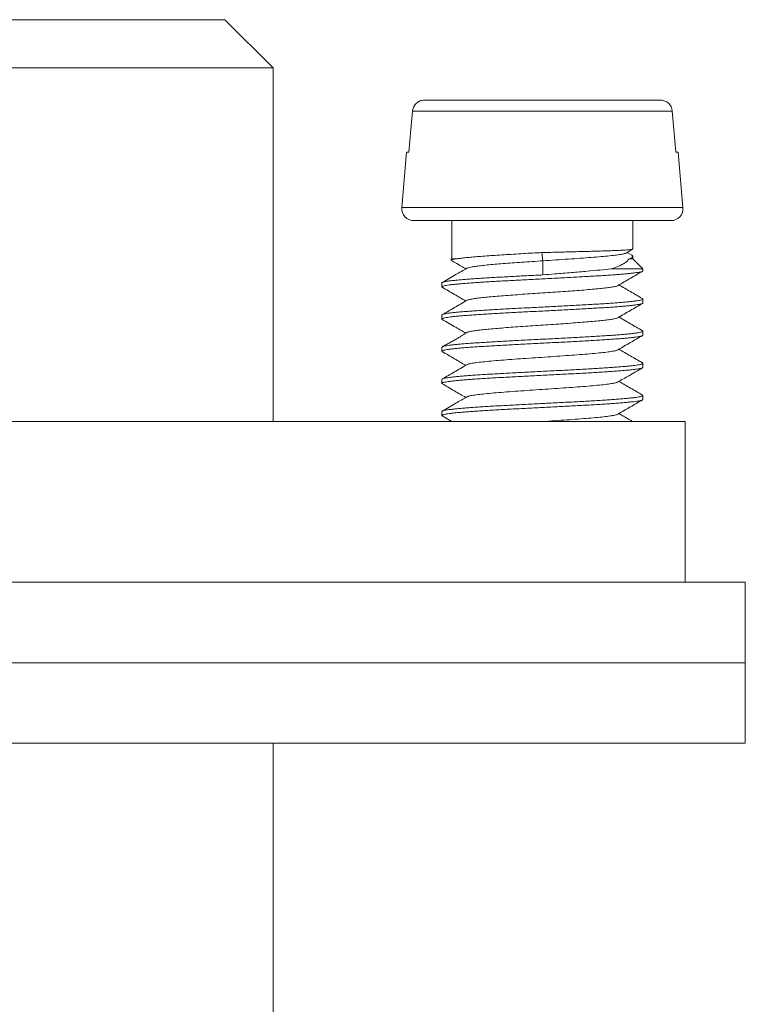
# Model space of a CAD drawing. Units: millimetres. Extents: x -221 to 555, y -239 to 467.
# Drawn here: x 152 to 170, y -78 to -53 of the extents above; entities that cross this region are included whole.
import ezdxf

# ---------------------------------------------------------------- set-up
doc = ezdxf.new("R2010")
doc.units = ezdxf.units.MM

msp = doc.modelspace()

# ---------------------------------------------------------------- linework, layer by layer
at = {"color": 7, "linetype": 'Continuous', "lineweight": 0}
for p, q in [((156.775, -53.326), (147.725, -53.326)), ((157.975, -54.526), (156.775, -53.326)), ((157.975, -54.526), (147.725, -54.526)), ((157.975, -63.326), (157.975, -54.526)), ((161.745, -55.326), (167.604, -55.326)), ((161.441, -55.6), (167.908, -55.6)), ((161.296, -56.626), (161.176, -58)), ((161.35, -56.626), (161.296, -56.626)), ((168.053, -56.626), (168, -56.626)), ((168.173, -58), (168.053, -56.626)), ((161.475, -58.326), (167.875, -58.326)), ((162.425, -58.326), (162.425, -59.276)), ((166.925, -59.035), (166.925, -58.326)), ((166.759, -59.132), (166.921, -59.038)), ((162.425, -59.276), (162.398, -59.303)), ((162.425, -59.276), (162.557, -59.276)), ((164.684, -59.326), (164.663, -59.121)), ((166.898, -59.186), (166.783, -59.118)), ((166.828, -59.276), (166.925, -59.276)), ((166.925, -59.276), (166.925, -59.217)), ((167.175, -59.526), (166.925, -59.276)), ((164.687, -59.676), (164.684, -59.326)), ((166.384, -59.526), (167.175, -59.526)), ((167.175, -59.576), (167.175, -59.526)), ((162.175, -59.877), (162.175, -59.976)), ((167.175, -60.376), (167.175, -60.277)), ((162.175, -60.677), (162.175, -60.776)), ((167.175, -61.176), (167.175, -61.077)), ((162.175, -61.477), (162.175, -61.576)), ((167.175, -61.976), (167.175, -61.877)), ((162.175, -62.277), (162.175, -62.376)), ((167.175, -62.776), (167.175, -62.677)), ((162.175, -63.077), (162.175, -63.176)), ((162.18, -63.184), (162.424, -63.326)), ((147.725, -63.326), (168.225, -63.326)), ((168.225, -67.326), (168.225, -63.326)), ((151.061, -67.326), (164.89, -67.326)), ((164.89, -67.326), (168.225, -67.326)), ((168.225, -67.326), (169.725, -67.326)), ((169.725, -69.326), (169.725, -67.326)), ((125.725, -69.326), (169.725, -69.326)), ((169.725, -71.326), (169.725, -69.326)), ((125.725, -71.326), (169.725, -71.326)), ((157.975, -102.326), (157.975, -71.326))]:
    msp.add_line(p, q, dxfattribs=at)
at = {"color": 8, "linetype": 'Continuous', "lineweight": 0}
msp.add_line((161.176, -58), (168.173, -58), dxfattribs=at)
at = {"color": 7, "linetype": 'Continuous', "lineweight": 0, "flags": 128}
for points in [[(161.441, -55.6), (161.4, -56.055), (161.35, -56.626)], [(168, -56.626), (167.949, -56.055), (167.908, -55.6)]]:
    msp.add_lwpolyline(points, dxfattribs=at)
at = {"color": 7, "linetype": 'Continuous', "lineweight": 0}
for centre, start, end in [((161.475, -58.026), 175, 270), ((167.875, -58.026), 270, 5)]:
    msp.add_arc(centre, 0.3, start, end, dxfattribs=at)
for points, knots in [([(161.745, -55.326), (161.724, -55.328), (161.667, -55.331), (161.581, -55.367), (161.502, -55.436), (161.454, -55.518), (161.445, -55.576), (161.441, -55.6)], [0, 0, 0, 0, 0.144254, 0.378471, 0.610129, 0.837724, 1, 1, 1, 1]), ([(167.908, -55.6), (167.903, -55.571), (167.895, -55.523), (167.855, -55.45), (167.795, -55.385), (167.704, -55.335), (167.637, -55.329), (167.604, -55.326)], [0, 0, 0, 0, 0.193432, 0.325988, 0.553331, 0.780554, 1, 1, 1, 1]), ([(164.663, -59.121), (164.723, -59.119), (164.843, -59.116), (165.025, -59.112), (165.205, -59.107), (165.385, -59.103), (165.559, -59.098), (165.73, -59.094), (165.895, -59.09), (166.051, -59.085), (166.195, -59.08), (166.329, -59.076), (166.453, -59.071), (166.563, -59.067), (166.66, -59.062), (166.742, -59.058), (166.81, -59.053), (166.863, -59.048), (166.9, -59.044), (166.921, -59.039), (166.923, -59.037), (166.923, -59.035)], [0, 0, 0, 0, 0.050979, 0.101959, 0.154316, 0.206673, 0.259433, 0.312192, 0.366485, 0.420777, 0.473537, 0.526298, 0.580592, 0.634885, 0.687646, 0.740407, 0.794701, 0.848995, 0.901756, 0.954516, 1, 1, 1, 1]), ([(162.399, -59.304), (162.401, -59.302), (162.405, -59.298), (162.435, -59.291), (162.483, -59.284), (162.532, -59.279), (162.557, -59.276)], [0, 0, 0, 0, 0.189527, 0.453512, 0.726758, 1, 1, 1, 1]), ([(162.557, -59.276), (162.588, -59.271), (162.651, -59.262), (162.777, -59.247), (162.925, -59.233), (163.096, -59.219), (163.287, -59.205), (163.496, -59.19), (163.719, -59.176), (163.955, -59.162), (164.193, -59.149), (164.43, -59.131), (164.585, -59.124), (164.663, -59.121)], [0, 0, 0, 0, 0.092172, 0.184639, 0.276811, 0.368984, 0.461451, 0.553623, 0.645794, 0.738259, 0.83043, 0.915226, 1, 1, 1, 1]), ([(164.684, -59.326), (164.793, -59.319), (165.008, -59.305), (165.322, -59.283), (165.619, -59.263), (165.895, -59.242), (166.141, -59.222), (166.355, -59.202), (166.53, -59.182), (166.658, -59.162), (166.734, -59.145), (166.748, -59.135), (166.753, -59.132)], [0, 0, 0, 0, 0.1073002, 0.2119829, 0.3156107, 0.4195459, 0.5238336, 0.6287707, 0.7334862, 0.8381996, 0.9435149, 1, 1, 1, 1]), ([(166.828, -59.276), (166.821, -59.288), (166.808, -59.312), (166.771, -59.349), (166.722, -59.385), (166.647, -59.427), (166.54, -59.475), (166.436, -59.509), (166.384, -59.526)], [0, 0, 0, 0, 0.139842, 0.27969, 0.42284, 0.565989, 0.781561, 1, 1, 1, 1]), ([(166.898, -59.186), (166.899, -59.186), (166.911, -59.192), (166.921, -59.204), (166.927, -59.221), (166.914, -59.239), (166.884, -59.257), (166.847, -59.27), (166.828, -59.276)], [0, 0, 0, 0, 0.005391, 0.192152, 0.384338, 0.576523, 0.787319, 1, 1, 1, 1]), ([(162.794, -59.512), (162.703, -59.564), (162.5, -59.682), (162.298, -59.8), (162.185, -59.865)], [0, 0, 0, 0, 0.4464852, 1, 1, 1, 1]), ([(162.398, -59.31), (162.435, -59.331), (162.522, -59.381), (162.649, -59.456), (162.732, -59.505), (162.768, -59.526)], [0, 0, 0, 0, 0.2923176, 0.6849189, 1, 1, 1, 1]), ([(162.797, -59.512), (162.805, -59.507), (162.824, -59.497), (162.893, -59.481), (162.997, -59.464), (163.133, -59.447), (163.296, -59.43), (163.485, -59.412), (163.694, -59.395), (163.922, -59.378), (164.164, -59.361), (164.42, -59.343), (164.595, -59.332), (164.684, -59.326)], [0, 0, 0, 0, 0.0710021, 0.1634352, 0.2556798, 0.34824, 0.4406497, 0.5329791, 0.6254373, 0.7177175, 0.8098449, 0.9033964, 1, 1, 1, 1]), ([(166.384, -59.526), (166.293, -59.536), (166.109, -59.555), (165.838, -59.58), (165.599, -59.602), (165.4, -59.619), (165.194, -59.636), (164.956, -59.653), (164.786, -59.668), (164.687, -59.676)], [0, 0, 0, 0, 0.192563, 0.38924, 0.500776, 0.612314, 0.727092, 0.841871, 1, 1, 1, 1]), ([(162.186, -59.987), (162.183, -59.985), (162.172, -59.98), (162.174, -59.97), (162.191, -59.959), (162.227, -59.949), (162.279, -59.938), (162.349, -59.927), (162.436, -59.917), (162.538, -59.906), (162.655, -59.895), (162.788, -59.884), (162.934, -59.874), (163.091, -59.863), (163.26, -59.852), (163.44, -59.841), (163.629, -59.831), (163.823, -59.82), (164.024, -59.809), (164.231, -59.798), (164.442, -59.788), (164.652, -59.777), (164.862, -59.766), (165.073, -59.755), (165.281, -59.744), (165.482, -59.734), (165.678, -59.723), (165.869, -59.712), (166.051, -59.701), (166.222, -59.691), (166.382, -59.68), (166.531, -59.669), (166.666, -59.658), (166.786, -59.648), (166.892, -59.637), (166.982, -59.626), (167.056, -59.615), (167.112, -59.605), (167.151, -59.594), (167.172, -59.584), (167.173, -59.578), (167.173, -59.576)], [0, 0, 0, 0, 0.013598, 0.040121, 0.066644, 0.092419, 0.118193, 0.144716, 0.171239, 0.197013, 0.222788, 0.249311, 0.275834, 0.301609, 0.327383, 0.353906, 0.380429, 0.406204, 0.431978, 0.458501, 0.485024, 0.510798, 0.536573, 0.563096, 0.589619, 0.615393, 0.641167, 0.66769, 0.694213, 0.719987, 0.745761, 0.772284, 0.798807, 0.824581, 0.850356, 0.876879, 0.903402, 0.929176, 0.954951, 0.981474, 1, 1, 1, 1]), ([(164.687, -59.676), (164.627, -59.68), (164.508, -59.688), (164.266, -59.697), (164.02, -59.71), (163.774, -59.724), (163.583, -59.734), (163.398, -59.745), (163.222, -59.756), (163.056, -59.766), (162.902, -59.777), (162.758, -59.788), (162.629, -59.799), (162.515, -59.809), (162.416, -59.82), (162.333, -59.831), (162.266, -59.842), (162.218, -59.852), (162.187, -59.863), (162.173, -59.871), (162.176, -59.876), (162.176, -59.877)], [0, 0, 0, 0, 0.04562, 0.091246, 0.184389, 0.23667, 0.28895, 0.342716, 0.396483, 0.449312, 0.502142, 0.556507, 0.610872, 0.6637, 0.716528, 0.770892, 0.825255, 0.878083, 0.930911, 0.985274, 1, 1, 1, 1]), ([(166.556, -59.941), (166.658, -59.881), (166.862, -59.762), (167.067, -59.644), (167.169, -59.584)], [0, 0, 0, 0, 0.499587, 1, 1, 1, 1]), ([(162.18, -59.985), (162.283, -60.044), (162.479, -60.158), (162.675, -60.272), (162.768, -60.326)], [0, 0, 0, 0, 0.521912, 1, 1, 1, 1]), ([(162.797, -60.311), (162.799, -60.31), (162.808, -60.302), (162.858, -60.289), (162.946, -60.272), (163.068, -60.255), (163.219, -60.237), (163.396, -60.22), (163.597, -60.203), (163.817, -60.186), (164.053, -60.169), (164.3, -60.151), (164.554, -60.134), (164.811, -60.117), (165.064, -60.1), (165.311, -60.083), (165.546, -60.066), (165.765, -60.048), (165.964, -60.031), (166.14, -60.014), (166.289, -59.997), (166.41, -59.98), (166.496, -59.962), (166.544, -59.949), (166.551, -59.942), (166.553, -59.941)], [0, 0, 0, 0, 0.014159, 0.0605663, 0.1068316, 0.153187, 0.1995611, 0.2458331, 0.2922107, 0.3385554, 0.3848599, 0.4312182, 0.4775776, 0.523883, 0.5702249, 0.6166047, 0.6628781, 0.7092479, 0.7556081, 0.8018712, 0.8482765, 0.8945918, 0.9408889, 0.9872894, 1, 1, 1, 1]), ([(167.163, -60.265), (167.064, -60.207), (166.87, -60.094), (166.676, -59.981), (166.581, -59.926)], [0, 0, 0, 0, 0.510708, 1, 1, 1, 1]), ([(167.163, -60.266), (167.167, -60.268), (167.177, -60.273), (167.174, -60.282), (167.157, -60.293), (167.121, -60.304), (167.067, -60.315), (166.997, -60.325), (166.91, -60.336), (166.807, -60.347), (166.688, -60.358), (166.556, -60.368), (166.411, -60.379), (166.252, -60.39), (166.082, -60.401), (165.903, -60.411), (165.716, -60.422), (165.519, -60.433), (165.316, -60.444), (165.111, -60.454), (164.902, -60.465), (164.69, -60.476), (164.478, -60.487), (164.269, -60.497), (164.063, -60.508), (163.86, -60.519), (163.662, -60.53), (163.474, -60.54), (163.293, -60.551), (163.122, -60.562), (162.961, -60.573), (162.814, -60.583), (162.68, -60.594), (162.559, -60.605), (162.453, -60.616), (162.364, -60.626), (162.291, -60.637), (162.235, -60.648), (162.197, -60.659), (162.177, -60.668), (162.176, -60.674), (162.176, -60.677)], [0, 0, 0, 0, 0.015196, 0.040971, 0.066747, 0.093271, 0.119796, 0.145571, 0.171347, 0.197871, 0.224395, 0.250171, 0.275946, 0.30247, 0.328995, 0.35477, 0.380545, 0.40707, 0.433594, 0.45937, 0.485145, 0.51167, 0.538194, 0.56397, 0.589745, 0.61627, 0.642794, 0.66857, 0.694345, 0.72087, 0.747394, 0.77317, 0.798946, 0.82547, 0.851995, 0.877771, 0.903546, 0.930071, 0.956595, 0.982371, 1, 1, 1, 1]), ([(162.185, -60.787), (162.18, -60.784), (162.171, -60.777), (162.179, -60.766), (162.203, -60.755), (162.246, -60.745), (162.306, -60.734), (162.382, -60.723), (162.474, -60.712), (162.584, -60.702), (162.708, -60.691), (162.845, -60.68), (162.994, -60.669), (163.158, -60.658), (163.332, -60.648), (163.514, -60.637), (163.704, -60.626), (163.903, -60.616), (164.108, -60.605), (164.315, -60.594), (164.524, -60.583), (164.736, -60.573), (164.948, -60.562), (165.156, -60.551), (165.36, -60.54), (165.562, -60.53), (165.757, -60.519), (165.943, -60.508), (166.119, -60.497), (166.287, -60.487), (166.444, -60.476), (166.586, -60.465), (166.715, -60.454), (166.831, -60.443), (166.931, -60.433), (167.014, -60.422), (167.08, -60.411), (167.13, -60.4), (167.162, -60.39), (167.175, -60.381), (167.173, -60.377), (167.173, -60.376)], [0, 0, 0, 0, 0.025128, 0.050893, 0.076659, 0.103173, 0.129687, 0.155453, 0.181219, 0.207733, 0.234247, 0.260013, 0.285778, 0.312292, 0.338806, 0.364572, 0.390337, 0.416851, 0.443365, 0.469131, 0.494896, 0.52141, 0.547924, 0.57369, 0.599456, 0.62597, 0.652484, 0.678249, 0.704015, 0.730529, 0.757043, 0.782809, 0.808574, 0.835088, 0.861603, 0.887368, 0.913134, 0.939648, 0.966162, 0.991927, 1, 1, 1, 1]), ([(162.794, -60.311), (162.691, -60.372), (162.488, -60.489), (162.285, -60.607), (162.186, -60.665)], [0, 0, 0, 0, 0.510088, 1, 1, 1, 1]), ([(166.556, -60.741), (166.658, -60.681), (166.862, -60.562), (167.067, -60.444), (167.169, -60.384)], [0, 0, 0, 0, 0.499561, 1, 1, 1, 1]), ([(162.79, -61.114), (162.79, -61.114), (162.792, -61.108), (162.829, -61.097), (162.901, -61.08), (163.009, -61.062), (163.147, -61.045), (163.313, -61.028), (163.503, -61.011), (163.715, -60.994), (163.945, -60.976), (164.187, -60.959), (164.439, -60.942), (164.694, -60.925), (164.95, -60.908), (165.2, -60.891), (165.441, -60.873), (165.668, -60.856), (165.877, -60.839), (166.064, -60.822), (166.225, -60.805), (166.359, -60.787), (166.461, -60.77), (166.528, -60.755), (166.545, -60.745), (166.553, -60.741)], [0, 0, 0, 0, 0.000148, 0.046239, 0.092241, 0.138224, 0.184311, 0.230293, 0.27631, 0.322369, 0.368377, 0.414384, 0.460442, 0.506461, 0.552442, 0.598527, 0.644515, 0.690512, 0.736605, 0.782557, 0.828598, 0.874658, 0.920617, 0.966681, 1, 1, 1, 1]), ([(167.165, -61.065), (167.065, -61.008), (166.87, -60.895), (166.676, -60.782), (166.581, -60.726)], [0, 0, 0, 0, 0.510977, 1, 1, 1, 1]), ([(162.181, -60.785), (162.239, -60.819), (162.35, -60.883), (162.512, -60.977), (162.651, -61.058), (162.733, -61.106), (162.769, -61.126)], [0, 0, 0, 0, 0.298553, 0.566668, 0.811034, 1, 1, 1, 1]), ([(167.164, -61.066), (167.166, -61.066), (167.175, -61.07), (167.176, -61.078), (167.166, -61.089), (167.137, -61.1), (167.091, -61.11), (167.027, -61.121), (166.946, -61.132), (166.85, -61.143), (166.738, -61.153), (166.611, -61.164), (166.469, -61.175), (166.317, -61.186), (166.152, -61.196), (165.976, -61.207), (165.79, -61.218), (165.598, -61.229), (165.399, -61.239), (165.194, -61.25), (164.984, -61.261), (164.775, -61.272), (164.564, -61.282), (164.353, -61.293), (164.144, -61.304), (163.94, -61.315), (163.742, -61.325), (163.548, -61.336), (163.363, -61.347), (163.189, -61.358), (163.025, -61.368), (162.871, -61.379), (162.731, -61.39), (162.605, -61.401), (162.494, -61.411), (162.398, -61.422), (162.318, -61.433), (162.256, -61.444), (162.21, -61.454), (162.183, -61.465), (162.172, -61.473), (162.175, -61.477), (162.175, -61.477)], [0, 0, 0, 0, 0.003241, 0.029786, 0.056331, 0.082126, 0.107922, 0.134467, 0.161012, 0.186808, 0.212603, 0.239148, 0.265694, 0.291489, 0.317285, 0.34383, 0.370375, 0.396171, 0.421966, 0.448511, 0.475057, 0.500852, 0.526648, 0.553193, 0.579738, 0.605533, 0.631329, 0.657873, 0.684418, 0.710214, 0.736009, 0.762554, 0.789099, 0.814895, 0.84069, 0.867236, 0.89378, 0.919576, 0.945372, 0.971917, 0.998462, 1, 1, 1, 1]), ([(162.186, -61.587), (162.184, -61.586), (162.173, -61.581), (162.173, -61.573), (162.186, -61.562), (162.218, -61.551), (162.268, -61.54), (162.334, -61.53), (162.417, -61.519), (162.517, -61.508), (162.631, -61.497), (162.76, -61.487), (162.903, -61.476), (163.059, -61.465), (163.226, -61.454), (163.402, -61.444), (163.589, -61.433), (163.784, -61.422), (163.984, -61.411), (164.188, -61.4), (164.398, -61.39), (164.61, -61.379), (164.82, -61.368), (165.03, -61.357), (165.238, -61.347), (165.443, -61.336), (165.64, -61.325), (165.831, -61.314), (166.015, -61.304), (166.189, -61.293), (166.351, -61.282), (166.501, -61.271), (166.64, -61.261), (166.764, -61.25), (166.872, -61.239), (166.965, -61.228), (167.042, -61.218), (167.103, -61.207), (167.145, -61.196), (167.17, -61.186), (167.173, -61.179), (167.174, -61.176)], [0, 0, 0, 0, 0.008727, 0.034501, 0.061023, 0.087545, 0.113319, 0.139093, 0.165615, 0.192138, 0.217911, 0.243685, 0.270207, 0.29673, 0.322504, 0.348277, 0.3748, 0.401323, 0.427096, 0.45287, 0.479393, 0.505916, 0.531689, 0.557463, 0.583986, 0.610509, 0.636282, 0.662056, 0.688579, 0.715101, 0.740875, 0.766649, 0.793171, 0.819694, 0.845467, 0.871241, 0.897764, 0.924286, 0.95006, 0.975834, 1, 1, 1, 1]), ([(162.79, -61.114), (162.774, -61.123), (162.745, -61.14), (162.693, -61.174), (162.632, -61.213), (162.557, -61.259), (162.469, -61.309), (162.373, -61.362), (162.273, -61.415), (162.216, -61.448), (162.186, -61.465)], [0, 0, 0, 0, 0.1383724, 0.2560214, 0.357432, 0.4519216, 0.5533882, 0.6758825, 0.8301195, 1, 1, 1, 1]), ([(166.556, -61.54), (166.658, -61.481), (166.862, -61.362), (167.067, -61.244), (167.169, -61.184)], [0, 0, 0, 0, 0.499621, 1, 1, 1, 1]), ([(162.181, -61.585), (162.283, -61.644), (162.479, -61.758), (162.675, -61.872), (162.768, -61.926)], [0, 0, 0, 0, 0.52203, 1, 1, 1, 1]), ([(162.799, -61.912), (162.807, -61.907), (162.827, -61.895), (162.914, -61.877), (163.051, -61.856), (163.233, -61.836), (163.451, -61.815), (163.702, -61.795), (163.979, -61.774), (164.273, -61.753), (164.578, -61.733), (164.886, -61.712), (165.188, -61.691), (165.477, -61.671), (165.744, -61.65), (165.984, -61.63), (166.189, -61.609), (166.355, -61.588), (166.474, -61.568), (166.54, -61.552), (166.549, -61.543), (166.551, -61.54)], [0, 0, 0, 0, 0.0374695, 0.0930073, 0.1485914, 0.2041889, 0.2597342, 0.3153453, 0.3709174, 0.4264724, 0.4821028, 0.5376082, 0.5932571, 0.6487727, 0.7043822, 0.7599541, 0.8155039, 0.8711271, 0.9266517, 0.982273, 1, 1, 1, 1]), ([(167.164, -61.865), (167.065, -61.808), (166.87, -61.695), (166.676, -61.582), (166.581, -61.526)], [0, 0, 0, 0, 0.5110031, 1, 1, 1, 1]), ([(162.186, -62.387), (162.182, -62.384), (162.171, -62.378), (162.176, -62.368), (162.197, -62.357), (162.236, -62.347), (162.292, -62.336), (162.366, -62.325), (162.455, -62.314), (162.56, -62.304), (162.681, -62.293), (162.816, -62.282), (162.964, -62.271), (163.123, -62.261), (163.295, -62.25), (163.477, -62.239), (163.666, -62.228), (163.862, -62.218), (164.065, -62.207), (164.273, -62.196), (164.482, -62.185), (164.692, -62.175), (164.904, -62.164), (165.115, -62.153), (165.32, -62.142), (165.521, -62.132), (165.718, -62.121), (165.907, -62.11), (166.085, -62.099), (166.254, -62.089), (166.413, -62.078), (166.559, -62.067), (166.691, -62.056), (166.808, -62.046), (166.911, -62.035), (166.999, -62.024), (167.068, -62.013), (167.121, -62.003), (167.157, -61.992), (167.174, -61.983), (167.173, -61.977), (167.172, -61.976)], [0, 0, 0, 0, 0.01851, 0.045051, 0.070842, 0.096633, 0.123173, 0.149714, 0.175505, 0.201296, 0.227836, 0.254376, 0.280167, 0.305958, 0.332499, 0.359039, 0.38483, 0.410621, 0.437161, 0.463701, 0.489492, 0.515283, 0.541823, 0.568363, 0.594154, 0.619945, 0.646485, 0.673025, 0.698816, 0.724607, 0.751148, 0.777688, 0.803479, 0.82927, 0.855811, 0.882351, 0.908142, 0.933933, 0.960474, 0.987014, 1, 1, 1, 1]), ([(167.164, -61.866), (167.168, -61.869), (167.178, -61.875), (167.173, -61.884), (167.151, -61.895), (167.111, -61.906), (167.054, -61.917), (166.981, -61.927), (166.89, -61.938), (166.784, -61.949), (166.663, -61.96), (166.529, -61.97), (166.379, -61.981), (166.218, -61.992), (166.047, -62.003), (165.867, -62.013), (165.676, -62.024), (165.478, -62.035), (165.276, -62.046), (165.07, -62.057), (164.859, -62.067), (164.647, -62.078), (164.437, -62.089), (164.228, -62.1), (164.021, -62.11), (163.819, -62.121), (163.624, -62.132), (163.437, -62.143), (163.257, -62.153), (163.088, -62.164), (162.931, -62.175), (162.786, -62.186), (162.654, -62.196), (162.536, -62.207), (162.434, -62.218), (162.348, -62.229), (162.278, -62.239), (162.226, -62.25), (162.192, -62.261), (162.175, -62.27), (162.176, -62.275), (162.177, -62.277)], [0, 0, 0, 0, 0.019224, 0.045023, 0.071571, 0.098119, 0.123917, 0.149715, 0.176263, 0.202811, 0.228609, 0.254407, 0.280955, 0.307503, 0.333302, 0.3591, 0.385648, 0.412196, 0.437994, 0.463793, 0.490341, 0.516889, 0.542687, 0.568486, 0.595034, 0.621582, 0.64738, 0.673179, 0.699726, 0.726274, 0.752073, 0.777871, 0.804419, 0.830967, 0.856765, 0.882563, 0.909111, 0.935659, 0.961457, 0.987255, 1, 1, 1, 1]), ([(162.794, -61.912), (162.69, -61.972), (162.488, -62.09), (162.285, -62.207), (162.186, -62.265)], [0, 0, 0, 0, 0.510172, 1, 1, 1, 1]), ([(166.555, -62.341), (166.645, -62.289), (166.849, -62.17), (167.053, -62.052), (167.168, -61.985)], [0, 0, 0, 0, 0.4374341, 1, 1, 1, 1]), ([(162.18, -62.384), (162.282, -62.444), (162.479, -62.558), (162.675, -62.672), (162.768, -62.726)], [0, 0, 0, 0, 0.521738, 1, 1, 1, 1]), ([(162.8, -62.712), (162.804, -62.708), (162.817, -62.698), (162.891, -62.681), (163.018, -62.661), (163.191, -62.64), (163.402, -62.62), (163.647, -62.599), (163.918, -62.578), (164.21, -62.558), (164.513, -62.537), (164.821, -62.516), (165.125, -62.496), (165.417, -62.475), (165.69, -62.455), (165.936, -62.434), (166.149, -62.413), (166.324, -62.393), (166.453, -62.372), (166.53, -62.355), (166.544, -62.344), (166.549, -62.341)], [0, 0, 0, 0, 0.0258393, 0.0814726, 0.1370947, 0.1927723, 0.2483865, 0.3040387, 0.3597043, 0.4152929, 0.4710039, 0.5265702, 0.5822693, 0.6378733, 0.6935161, 0.7491813, 0.804775, 0.8604696, 0.9160701, 0.9717305, 1, 1, 1, 1]), ([(167.164, -62.665), (167.064, -62.607), (166.87, -62.495), (166.676, -62.382), (166.581, -62.326)], [0, 0, 0, 0, 0.5108651, 1, 1, 1, 1]), ([(167.163, -62.666), (167.166, -62.667), (167.176, -62.672), (167.176, -62.68), (167.162, -62.691), (167.129, -62.702), (167.079, -62.713), (167.012, -62.723), (166.928, -62.734), (166.829, -62.745), (166.713, -62.756), (166.583, -62.766), (166.44, -62.777), (166.285, -62.788), (166.117, -62.799), (165.938, -62.809), (165.753, -62.82), (165.559, -62.831), (165.358, -62.842), (165.151, -62.852), (164.943, -62.863), (164.733, -62.874), (164.521, -62.885), (164.31, -62.895), (164.103, -62.906), (163.901, -62.917), (163.702, -62.928), (163.51, -62.938), (163.328, -62.949), (163.155, -62.96), (162.992, -62.971), (162.841, -62.981), (162.705, -62.992), (162.582, -63.003), (162.473, -63.014), (162.38, -63.024), (162.304, -63.035), (162.245, -63.046), (162.203, -63.057), (162.178, -63.067), (162.176, -63.074), (162.176, -63.077)], [0, 0, 0, 0, 0.009117, 0.035655, 0.061445, 0.087234, 0.113773, 0.140311, 0.1661, 0.19189, 0.218429, 0.244967, 0.270756, 0.296546, 0.323084, 0.349623, 0.375412, 0.401201, 0.427739, 0.454278, 0.480067, 0.505856, 0.532395, 0.558933, 0.584722, 0.610512, 0.63705, 0.663589, 0.689378, 0.715168, 0.741706, 0.768245, 0.794034, 0.819824, 0.846362, 0.872901, 0.89869, 0.92448, 0.951019, 0.977557, 1, 1, 1, 1]), ([(162.794, -62.712), (162.703, -62.764), (162.501, -62.882), (162.298, -63), (162.186, -63.065)], [0, 0, 0, 0, 0.4463731, 1, 1, 1, 1]), ([(162.184, -63.186), (162.184, -63.186), (162.174, -63.182), (162.173, -63.175), (162.182, -63.164), (162.21, -63.153), (162.256, -63.142), (162.319, -63.132), (162.399, -63.121), (162.495, -63.11), (162.607, -63.099), (162.733, -63.089), (162.873, -63.078), (163.026, -63.067), (163.192, -63.056), (163.367, -63.046), (163.55, -63.035), (163.744, -63.024), (163.944, -63.013), (164.148, -63.003), (164.355, -62.992), (164.567, -62.981), (164.779, -62.97), (164.988, -62.96), (165.196, -62.949), (165.401, -62.938), (165.602, -62.927), (165.794, -62.917), (165.978, -62.906), (166.154, -62.895), (166.32, -62.884), (166.472, -62.874), (166.612, -62.863), (166.74, -62.852), (166.852, -62.841), (166.948, -62.831), (167.028, -62.82), (167.092, -62.809), (167.138, -62.798), (167.165, -62.788), (167.177, -62.78), (167.174, -62.776), (167.174, -62.776)], [0, 0, 0, 0, 0.002825, 0.028625, 0.054425, 0.080975, 0.107525, 0.133325, 0.159125, 0.185674, 0.212224, 0.238024, 0.263824, 0.290374, 0.316923, 0.342723, 0.368523, 0.395073, 0.421623, 0.447423, 0.473223, 0.499773, 0.526322, 0.552123, 0.577923, 0.604472, 0.631022, 0.656822, 0.682623, 0.709172, 0.735722, 0.761522, 0.787322, 0.813872, 0.840421, 0.866221, 0.892021, 0.918571, 0.94512, 0.97092, 0.99672, 1, 1, 1, 1]), ([(166.555, -63.141), (166.658, -63.081), (166.862, -62.963), (167.066, -62.844), (167.169, -62.785)], [0, 0, 0, 0, 0.499575, 1, 1, 1, 1]), ([(164.675, -63.326), (164.702, -63.324), (164.831, -63.316), (165.062, -63.3), (165.357, -63.28), (165.634, -63.259), (165.886, -63.238), (166.107, -63.218), (166.29, -63.197), (166.43, -63.176), (166.52, -63.158), (166.542, -63.146), (166.551, -63.141)], [0, 0, 0, 0, 0.029342, 0.140694, 0.251969, 0.363201, 0.474579, 0.58576, 0.697135, 0.808396, 0.919655, 1, 1, 1, 1]), ([(166.925, -63.326), (166.905, -63.315), (166.79, -63.248), (166.676, -63.181), (166.581, -63.126)], [0, 0, 0, 0, 0.172415, 1, 1, 1, 1])]:
    msp.add_open_spline(points, degree=3, knots=knots, dxfattribs=at)

doc.saveas('drawing.dxf')
